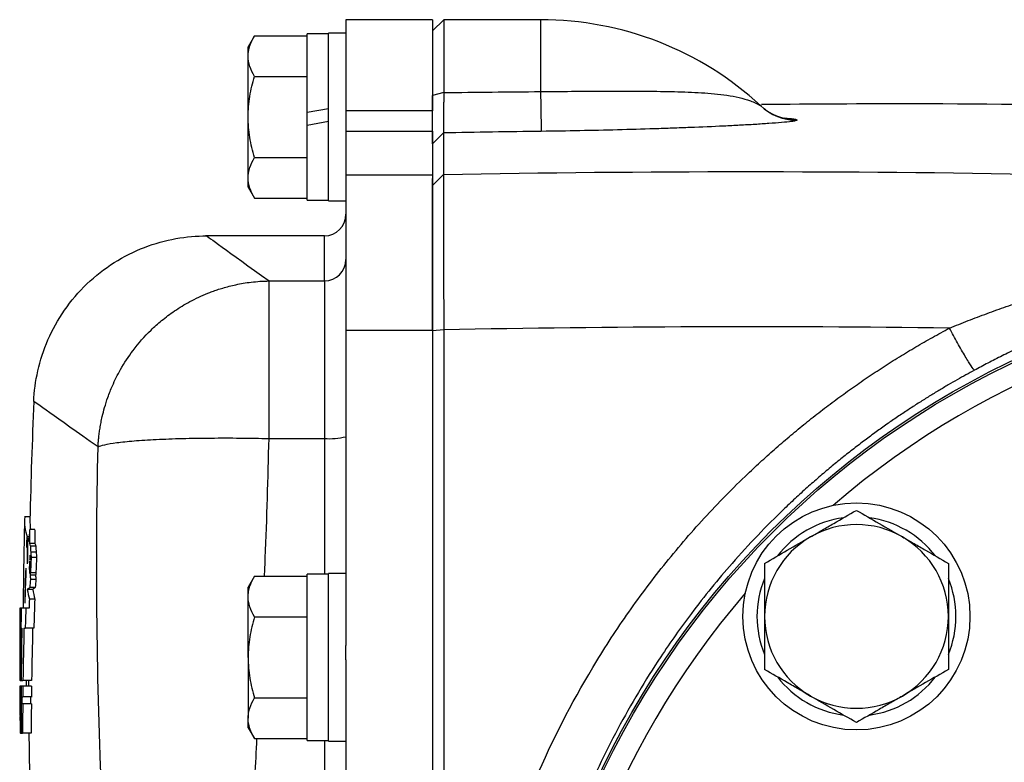
# Model space of a CAD drawing. Units: inches. Extents: x -34.6 to 65.3, y -21.7 to 35.
# Drawn here: x -34.5 to -30.9, y 7.5 to 10.2 of the extents above; entities that cross this region are included whole.
import ezdxf

# ---------------------------------------------------------------- set-up
doc = ezdxf.new("R2010")
doc.units = ezdxf.units.IN
doc.header["$MEASUREMENT"] = 0

msp = doc.modelspace()

# ---------------------------------------------------------------- linework, layer by layer
at = {"color": 7, "linetype": 'Continuous', "lineweight": 25}
for p, q in [((-33.0064, 10.2123), (-33.3214, 10.2123)), ((-33.3214, 10.2123), (-33.3214, 9.8798)), ((-32.9655, 10.2123), (-33.0064, 10.1722)), ((-33.0064, 10.2123), (-33.0064, 9.8798)), ((-32.6127, 10.2123), (-32.9655, 10.2123)), ((-32.9655, 10.2123), (-32.9655, 9.9467)), ((-33.6548, 10.1535), (-33.6777, 10.1139)), ((-33.6548, 10.1535), (-33.4631, 10.1535)), ((-33.3844, 10.1611), (-33.4631, 10.1611)), ((-33.4631, 9.8737), (-33.4631, 10.1611)), ((-33.3214, 10.1631), (-33.3844, 10.1631)), ((-33.3844, 9.858), (-33.3844, 10.1631)), ((-33.6777, 10.0796), (-33.6777, 10.1139)), ((-33.6777, 9.858), (-33.6777, 10.0796)), ((-33.6548, 10.0057), (-33.4631, 10.0057)), ((-32.9655, 9.9467), (-33.0064, 9.9367)), ((-31.8084, 9.8971), (-31.8117, 9.9)), ((-33.3844, 9.8876), (-33.4631, 9.8737)), ((-33.4631, 9.8283), (-33.4631, 9.8737)), ((-33.0064, 9.8798), (-33.3214, 9.8798)), ((-33.3214, 9.8798), (-33.3214, 9.8062)), ((-33.0064, 9.8062), (-33.0064, 9.8798)), ((-33.6777, 9.6363), (-33.6777, 9.858)), ((-33.4631, 9.8283), (-33.3844, 9.8422)), ((-33.4631, 9.5548), (-33.4631, 9.8283)), ((-33.3844, 9.5528), (-33.3844, 9.858)), ((-33.3214, 9.8062), (-33.0064, 9.8062)), ((-33.3214, 9.8062), (-33.3214, 9.6477)), ((-33.0064, 9.8062), (-33.0064, 9.6477)), ((-32.9663, 9.7998), (-33.0064, 9.7598)), ((-33.6548, 9.7102), (-33.4631, 9.7102)), ((-33.3214, 9.6477), (-33.0064, 9.6477)), ((-33.3214, 9.6477), (-33.3214, 9.082)), ((-32.9663, 9.6484), (-33.0064, 9.6086)), ((-33.0064, 9.6477), (-33.0064, 9.082)), ((-33.6777, 9.6021), (-33.6777, 9.6363)), ((-33.0064, 9.6086), (-33.0064, 9.6339)), ((-33.6777, 9.6021), (-33.6548, 9.5625)), ((-33.6548, 9.5625), (-33.4631, 9.5625)), ((-33.4631, 9.5548), (-33.3844, 9.5548)), ((-33.3844, 9.5528), (-33.3214, 9.5528)), ((-33.4001, 9.4249), (-33.8328, 9.4249)), ((-33.6016, 8.6868), (-33.6016, 9.2607)), ((-33.6016, 9.2607), (-33.4001, 9.2607)), ((-33.4001, 9.2607), (-33.4001, 8.6868)), ((-33.3214, 9.082), (-33.0064, 9.082)), ((-33.3214, 9.082), (-33.3214, 7.9332)), ((-32.9655, 9.0827), (-33.0064, 9.0789)), ((-33.0064, 9.082), (-33.0064, 3.1536)), ((-32.9655, 9.0827), (-32.9655, 3.1529)), ((-33.6016, 8.6868), (-33.4001, 8.6868)), ((-34.4719, 8.4013), (-34.4913, 8.4013)), ((-34.4537, 8.3548), (-34.4734, 8.3548)), ((-34.4751, 8.3282), (-34.4824, 8.3282)), ((-34.4754, 8.3228), (-34.4805, 8.3228)), ((-34.4806, 8.3148), (-34.4843, 8.3148)), ((-34.4806, 8.3109), (-34.4815, 8.3109)), ((-34.4538, 8.3045), (-34.4735, 8.3045)), ((-34.4504, 8.2951), (-34.4701, 8.2951)), ((-34.4496, 8.2723), (-34.4694, 8.2723)), ((-34.4478, 8.2531), (-34.4676, 8.2531)), ((-34.4714, 8.2192), (-34.4747, 8.2192)), ((-34.4724, 8.2298), (-34.4742, 8.2298)), ((-34.4722, 8.2128), (-34.4732, 8.2128)), ((-34.4731, 8.2039), (-34.4741, 8.2039)), ((-34.4515, 8.1893), (-34.4712, 8.1893)), ((-34.4504, 8.1973), (-34.4701, 8.1973)), ((-33.6548, 8.185), (-33.6777, 8.1454)), ((-33.6548, 8.185), (-33.4631, 8.185)), ((-33.3844, 8.1926), (-33.4631, 8.1926)), ((-33.4631, 7.5863), (-33.4631, 8.1926)), ((-33.3214, 8.1946), (-33.3844, 8.1946)), ((-33.3844, 7.5843), (-33.3844, 8.1946)), ((-34.4527, 8.1437), (-34.4724, 8.1437)), ((-34.4507, 8.1738), (-34.4704, 8.1738)), ((-33.6777, 8.1111), (-33.6777, 8.1454)), ((-34.4963, 8.1238), (-34.4963, 8.1233)), ((-34.4902, 8.1021), (-34.4909, 8.1021)), ((-34.462, 8.137), (-34.4817, 8.137)), ((-33.6777, 7.8895), (-33.6777, 8.1111)), ((-34.5057, 8.0693), (-34.5086, 8.0693)), ((-34.5038, 8.0693), (-34.5057, 8.0693)), ((-34.487, 8.0693), (-34.5038, 8.0693)), ((-34.4752, 8.0693), (-34.487, 8.0693)), ((-34.4544, 8.1014), (-34.4741, 8.1014)), ((-33.6548, 8.0372), (-33.4631, 8.0372)), ((-34.505, 7.9955), (-34.5015, 7.9955)), ((-34.4937, 7.9955), (-34.4893, 7.9955)), ((-34.4577, 7.9955), (-34.4893, 7.9955)), ((-33.3214, 7.8803), (-33.3214, 7.9332)), ((-34.509, 7.905), (-34.5086, 7.905)), ((-33.6777, 7.8895), (-33.6777, 7.6678)), ((-33.3214, 7.8803), (-33.3214, 4.3553)), ((-34.5092, 7.8485), (-34.5084, 7.8485)), ((-34.5092, 7.8053), (-34.5092, 7.8053)), ((-34.5082, 7.8053), (-34.5092, 7.8053)), ((-34.5085, 7.7853), (-34.5091, 7.7853)), ((-34.5091, 7.7853), (-34.5091, 7.7853)), ((-34.5083, 7.7853), (-34.5085, 7.7853)), ((-34.5047, 7.7853), (-34.5083, 7.7853)), ((-34.5082, 7.8053), (-34.5052, 7.8053)), ((-34.504, 7.8053), (-34.5052, 7.8053)), ((-34.5042, 7.7853), (-34.5047, 7.7853)), ((-34.4976, 7.7853), (-34.5042, 7.7853)), ((-34.504, 7.8053), (-34.4974, 7.8053)), ((-34.4661, 7.7853), (-34.4976, 7.7853)), ((-34.4659, 7.8053), (-34.4974, 7.8053)), ((-34.4777, 7.8053), (-34.4776, 7.7853)), ((-34.5063, 7.7452), (-34.507, 7.7452)), ((-34.5019, 7.7454), (-34.498, 7.7454)), ((-34.4665, 7.7454), (-34.498, 7.7454)), ((-34.5069, 7.7197), (-34.5063, 7.7197)), ((-34.4983, 7.7199), (-34.502, 7.7199)), ((-34.4668, 7.7199), (-34.4983, 7.7199)), ((-33.6548, 7.7417), (-33.4631, 7.7417)), ((-34.5068, 7.6787), (-34.505, 7.6787)), ((-34.5045, 7.6787), (-34.505, 7.6787)), ((-34.5045, 7.6787), (-34.5011, 7.6787)), ((-34.5012, 7.6589), (-34.5045, 7.6589)), ((-33.6777, 7.6336), (-33.6777, 7.6678)), ((-34.5075, 7.6139), (-34.5074, 7.6139)), ((-34.5073, 7.6139), (-34.5074, 7.6139)), ((-34.5073, 7.6139), (-34.5065, 7.6139)), ((-34.5044, 7.6139), (-34.5065, 7.6139)), ((-34.5044, 7.6139), (-34.4988, 7.6139)), ((-34.4673, 7.6139), (-34.4988, 7.6139)), ((-33.6777, 7.6336), (-33.6548, 7.594)), ((-33.6548, 7.594), (-33.4631, 7.594)), ((-33.4631, 7.5863), (-33.3844, 7.5863)), ((-33.3844, 7.5843), (-33.3214, 7.5843))]:
    msp.add_line(p, q, dxfattribs=at)
at = {"color": 8, "linetype": 'Continuous', "lineweight": 25}
for p, q in [((-32.6127, 10.2123), (-32.6127, 9.9504)), ((-33.4001, 9.2607), (-33.4001, 9.4249)), ((-33.4001, 8.6868), (-33.4001, 8.1926)), ((-33.4001, 7.5863), (-33.4001, 4.6493))]:
    msp.add_line(p, q, dxfattribs=at)
at = {"color": 7, "linetype": 'Continuous', "lineweight": 25, "flags": 128}
for points in [[(-31.7935, 9.8843), (-31.7982, 9.8878), (-31.8122, 9.8996)], [(-34.4747, 8.2192), (-34.4747, 8.218), (-34.4748, 8.2167), (-34.4748, 8.2155), (-34.4748, 8.2143), (-34.4748, 8.213), (-34.4748, 8.2118), (-34.4748, 8.2105), (-34.4748, 8.2093)], [(-34.4739, 8.2394), (-34.4739, 8.2382), (-34.474, 8.237), (-34.474, 8.2358), (-34.474, 8.2346), (-34.4741, 8.2334), (-34.4741, 8.2322), (-34.4741, 8.231), (-34.4742, 8.2298)], [(-34.4741, 8.2039), (-34.4741, 8.2028), (-34.4741, 8.2017), (-34.4741, 8.2006), (-34.4741, 8.1994), (-34.4741, 8.1983), (-34.4741, 8.1972), (-34.474, 8.1961), (-34.474, 8.1949)], [(-34.5086, 8.0693), (-34.5089, 8.0363), (-34.5091, 8.0033), (-34.5091, 8.0012)], [(-34.5081, 7.6601), (-34.5082, 7.6667), (-34.5082, 7.6743)]]:
    msp.add_lwpolyline(points, dxfattribs=at)
at = {"color": 7, "linetype": 'Continuous', "lineweight": 25}
for centre, radius in [((-29.5418, 6.1178), 3.157), ((-29.5418, 6.1178), 3.1496), ((-31.4627, 8.0387), 0.4134), ((-29.5418, 6.1178), 1.6929), ((-29.5418, 6.1178), 1.6142), ((-29.5418, 6.1178), 1.5354)]:
    msp.add_circle(centre, radius, dxfattribs=at)
for centre, radius, start, end in [((-32.6127, 9.0312), 1.1811, 47.2995, 90), ((-21.2347, 10.0751), 11.3787, 180.62804, 181.35762), ((-31.6774, 10.0426), 0.1968, 226.787, 269.4367), ((-33.4001, 9.5036), 0.0787, 270, 0), ((-33.3999, 9.3392), 0.0785, 269.8484, 359.8476), ((-12.8243, 7.8948), 21.6535, 177.54596, 178.68832), ((-33.3806, 8.9271), 0.241, 265.3485, 284.2157), ((-12.8243, 7.8948), 21.6732, 178.68951, 179.13934), ((-34.3083, 8.3865), 0.1835, 175.3922, 198.5278), ((-34.2926, 8.3865), 0.1797, 178.7285, 190.1534), ((-31.4627, 8.0387), 0.3622, 97.505, 142.495), ((-31.4627, 8.0387), 0.3622, 37.505, 82.495), ((-23.6374, 7.6671), 10.8578, 176.36872, 176.59824), ((-16.2004, 8.2978), 18.2731, 179.82137, 179.97903), ((-16.1973, 8.2978), 18.2565, 179.82121, 179.97901), ((-31.4627, 8.0387), 0.3346, 60, 120), ((-33.253, 8.1435), 1.2432, 171.4555, 172.0789), ((-16.3358, 8.2386), 18.1449, 179.73401, 179.99618), ((-34.2735, 8.3969), 0.2199, 199.7049, 202.897), ((-31.4627, 8.0387), 0.3346, 120, 180), ((-31.4627, 8.0387), 0.3346, 0, 60), ((-12.8783, 7.9272), 21.6095, 178.97229, 179.03724), ((-33.4132, 8.1321), 1.0831, 170.4994, 171.5994), ((-16.3091, 8.2272), 18.1726, 179.73612, 179.99199), ((-34.1279, 8.4227), 0.3653, 198.8806, 200.4464), ((-24.7715, 8.62), 9.7041, 181.91854, 182.05361), ((-34.1084, 8.4228), 0.3651, 198.8966, 200.4635), ((-24.7606, 8.62), 9.6953, 181.92029, 182.05548), ((-34.3586, 8.2503), 0.1138, 174.3004, 182.0278), ((-18.9004, 7.5086), 15.585, 177.26214, 177.46752), ((-30.892, 8.5974), 3.5921, 185.1937, 185.5014), ((-18.8948, 7.5086), 15.5708, 177.25964, 177.46522), ((-30.8755, 8.5974), 3.5889, 185.1985, 185.5064), ((-13.4997, 7.9049), 20.9977, 179.13934, 179.40284), ((-20.1387, 7.7301), 14.357, 178.0677, 178.51529), ((-27.2078, 8.3791), 7.2816, 181.29693, 181.41119), ((-30.9753, 7.895), 3.5223, 174.3822, 174.5466), ((-34.2233, 8.0942), 0.2766, 154.6131, 155.4168), ((-34.2267, 8.1048), 0.2732, 154.4374, 155.2395), ((-32.9981, 8.4489), 1.4923, 188.4428, 188.7177), ((-30.0317, 7.7511), 4.4654, 174.0653, 174.1792), ((-30.1649, 7.7482), 4.3322, 173.7252, 174.0812), ((-32.9854, 8.4595), 1.5047, 188.4081, 189.0917), ((-20.1387, 7.7156), 14.3566, 178.06748, 178.51526), ((-31.4556, 7.7894), 3.042, 172.294, 172.4449), ((-26.4503, 8.5769), 8.0302, 182.76672, 182.87785), ((-31.4386, 7.7893), 3.0394, 172.2871, 172.4381), ((-26.4379, 8.5769), 8.0229, 182.76924, 182.88047), ((-31.4627, 8.0387), 0.3622, 157.505, 202.495), ((-31.4627, 8.0387), 0.3622, 337.505, 22.495), ((-34.4188, 8.0602), 0.0993, 122.6748, 129.2606), ((-25.1095, 7.533), 9.3828, 176.08413, 176.26781), ((-34.3991, 8.0601), 0.0994, 122.6509, 129.2349), ((-25.0983, 7.533), 9.3743, 176.08057, 176.26442), ((-12.8243, 7.8948), 21.6732, 179.39578, 179.53856), ((-27.1646, 8.2667), 7.3281, 181.28684, 181.40073), ((-33.7233, 8.2781), 0.7714, 190.5367, 193.246), ((-33.7042, 8.2781), 0.7708, 190.5461, 193.2577), ((-13.7824, 7.9761), 20.7235, 179.74224, 180.47219), ((-17.3466, 7.7442), 17.1602, 178.91424, 179.16088), ((-17.7618, 7.5283), 16.7339, 178.14703, 178.40004), ((-17.758, 7.5282), 16.726, 178.0363, 178.14602), ((-17.7543, 7.5282), 16.71, 178.03451, 178.3977), ((-31.4627, 8.0387), 0.3346, 180, 240), ((-31.4627, 8.0387), 0.3346, 300, 0), ((-12.8243, 7.8948), 21.685, 179.71889, 180.2364), ((-17.5695, 7.6795), 16.935, 178.93102, 179.57444), ((-17.6359, 7.5775), 16.863, 178.57969, 179.22592), ((-17.6289, 7.5775), 16.8385, 178.57762, 179.22479), ((-22.7509, 7.8413), 11.7583, 179.36982, 179.6898), ((-13.2885, 7.922), 21.2201, 179.86878, 180.04608), ((-23.085, 7.8361), 11.4242, 179.93818, 180.15452), ((-13.3485, 7.9238), 21.1601, 180.20387, 180.32067), ((-31.4627, 8.0387), 0.3622, 217.505, 262.495), ((-31.4627, 8.0387), 0.3622, 277.505, 322.495), ((-23.2463, 7.8254), 11.2629, 180.20373, 180.38159), ((-17.4992, 7.8051), 17.0093, 180.06654, 180.64413), ((-17.5627, 7.793), 16.9456, 180.02593, 180.60568), ((-17.6443, 7.69), 16.8607, 179.67607, 180.03843), ((-17.628, 7.6788), 16.8765, 179.63834, 180.00044), ((-17.541, 7.5799), 16.9578, 179.30602, 179.44113), ((-17.7211, 8.164), 16.769, 181.22575, 181.29406), ((-17.5342, 7.5799), 16.9332, 179.30501, 179.44031), ((-12.8243, 7.8948), 21.685, 180.38159, 180.62018), ((-17.3213, 7.7477), 17.1857, 180.00842, 180.09352), ((-17.467, 7.7272), 17.0393, 179.93958, 180.02541), ((-17.292, 7.642), 17.2102, 179.6558, 179.74039), ((-17.2855, 7.642), 17.1852, 179.6553, 179.74001), ((-31.4627, 8.0387), 0.3346, 240, 300), ((-17.5812, 7.5787), 16.9177, 179.52161, 179.88085), ((-17.5743, 7.5787), 16.8931, 179.52091, 179.88068), ((-17.564, 7.8408), 16.9451, 180.56312, 180.65233), ((-17.5328, 7.7442), 16.9741, 180.22107, 180.4399), ((-17.9534, 7.6066), 16.5479, 179.75029, 179.81877), ((-12.8243, 7.8948), 21.685, 180.65233, 180.74227), ((-17.7351, 7.676), 16.7694, 180.05839, 180.21225), ((-12.8243, 7.8948), 21.6535, 180.74335, 181.17233)]:
    msp.add_arc(centre, radius, start, end, dxfattribs=at)
at = {"color": 8, "linetype": 'Continuous', "lineweight": 25}
for centre, radius, start, end in [((-31.68, 10.0424), 0.1946, 234.3235, 270.1938), ((-29.5418, 6.1178), 3.0709, 49.2249, 130.7751), ((-29.5418, 6.1178), 3.0709, 139.2249, 220.7751)]:
    msp.add_arc(centre, radius, start, end, dxfattribs=at)
at = {"color": 7, "linetype": 'Continuous', "lineweight": 25}
for points, knots in [([(-33.6777, 10.0796), (-33.6777, 10.0859), (-33.6771, 10.0922), (-33.675, 10.1046), (-33.6735, 10.1108), (-33.6675, 10.1293), (-33.6618, 10.1414), (-33.6548, 10.1535)], [0, 0, 0, 0, 0.25, 0.25, 0.5, 0.5, 1, 1, 1, 1]), ([(-33.6548, 10.0057), (-33.6618, 10.0178), (-33.6675, 10.03), (-33.6755, 10.0546), (-33.6777, 10.067), (-33.6777, 10.0796)], [0, 0, 0, 0, 0.5, 0.5, 1, 1, 1, 1]), ([(-33.6777, 9.858), (-33.6777, 9.883), (-33.6755, 9.9083), (-33.6675, 9.9576), (-33.6617, 9.9818), (-33.6548, 10.0057)], [0, 0, 0, 0, 0.5, 0.5, 1, 1, 1, 1]), ([(-33.0064, 9.7598), (-33.0064, 9.76), (-33.0064, 9.7606), (-33.0064, 9.7619), (-33.0064, 9.7635), (-33.0064, 9.7661), (-33.0064, 9.7702), (-33.0064, 9.7765), (-33.0064, 9.7841), (-33.0064, 9.7959), (-33.0064, 9.8137), (-33.0064, 9.8394), (-33.0064, 9.864), (-33.0064, 9.8852), (-33.0064, 9.9018), (-33.0064, 9.919), (-33.0064, 9.9308), (-33.0064, 9.9367)], [0, 0, 0, 0, 0.031273, 0.062497, 0.09372, 0.124988, 0.18729, 0.249682, 0.31225, 0.37491, 0.499339, 0.624619, 0.748974, 0.811697, 0.874492, 0.937226, 1, 1, 1, 1]), ([(-32.9655, 9.9467), (-32.9655, 9.9439), (-32.9656, 9.9383), (-32.9656, 9.9303), (-32.9656, 9.923), (-32.9656, 9.9162), (-32.9657, 9.9101), (-32.9657, 9.9045), (-32.9657, 9.8994), (-32.9657, 9.8949), (-32.9658, 9.883), (-32.9659, 9.8655), (-32.966, 9.844), (-32.9661, 9.8267), (-32.9661, 9.8152), (-32.9662, 9.8083), (-32.9662, 9.8043), (-32.9663, 9.8013), (-32.9663, 9.8003), (-32.9663, 9.7998)], [0, 0, 0, 0, 0.036609, 0.071041, 0.103296, 0.133373, 0.161274, 0.186997, 0.210542, 0.23191, 0.2511, 0.382508, 0.500754, 0.628919, 0.750332, 0.814047, 0.876897, 0.938881, 1, 1, 1, 1]), ([(-32.6127, 9.9504), (-32.5375, 9.9511), (-32.4635, 9.9517), (-32.3543, 9.9522), (-32.3182, 9.9523), (-32.2645, 9.9521), (-32.2466, 9.952), (-32.2113, 9.9517), (-32.1939, 9.9515), (-32.1421, 9.9507), (-32.1085, 9.9499), (-32.0429, 9.9472), (-32.011, 9.9454), (-31.9489, 9.9394), (-31.9189, 9.9354), (-31.876, 9.9255), (-31.8621, 9.9215), (-31.842, 9.914), (-31.8354, 9.9112), (-31.8258, 9.9065), (-31.8227, 9.9049), (-31.8183, 9.9025), (-31.8168, 9.9017), (-31.8142, 9.9002), (-31.8129, 9.8995), (-31.8122, 9.8991)], [0, 0, 0, 0, 0.25, 0.25, 0.375, 0.375, 0.4375, 0.4375, 0.5, 0.5, 0.625, 0.625, 0.75, 0.75, 0.875, 0.875, 0.9375, 0.9375, 0.96875, 0.96875, 0.984375, 0.984375, 0.992187, 0.992187, 1, 1, 1, 1]), ([(-31.8122, 9.8991), (-31.8117, 9.8989), (-31.8115, 9.8988), (-31.8115, 9.899), (-31.8117, 9.8992), (-31.8122, 9.8996)], [0, 0, 0, 0, 0.5, 0.5, 1, 1, 1, 1]), ([(-27.84, 9.7719), (-28.4086, 9.8053), (-29.5461, 9.8719), (-30.8698, 9.91), (-31.624, 9.9045), (-31.8083, 9.9031)], [0, 0, 0, 0, 0.43028, 0.860779, 1, 1, 1, 1]), ([(-33.6548, 9.7102), (-33.6618, 9.7343), (-33.6676, 9.7589), (-33.6755, 9.8082), (-33.6777, 9.833), (-33.6777, 9.858)], [0, 0, 0, 0, 0.5, 0.5, 1, 1, 1, 1]), ([(-31.6793, 9.8457), (-31.6805, 9.845), (-31.6828, 9.8443), (-31.6895, 9.8428), (-31.6939, 9.8421), (-31.709, 9.8401), (-31.7215, 9.8388), (-31.7494, 9.8363), (-31.7648, 9.8352), (-31.7976, 9.8329), (-31.8148, 9.8318), (-31.8505, 9.8296), (-31.8691, 9.8286), (-31.907, 9.8266), (-31.9263, 9.8256), (-31.9854, 9.8228), (-32.0262, 9.821), (-32.0893, 9.8185), (-32.1107, 9.8177), (-32.1541, 9.8162), (-32.1761, 9.8154), (-32.2428, 9.8133), (-32.2877, 9.812), (-32.4237, 9.8085), (-32.5161, 9.8068), (-32.6102, 9.8055)], [0, 0, 0, 0, 0.03125, 0.03125, 0.0625, 0.0625, 0.125, 0.125, 0.1875, 0.1875, 0.25, 0.25, 0.3125, 0.3125, 0.375, 0.375, 0.5, 0.5, 0.5625, 0.5625, 0.625, 0.625, 0.75, 0.75, 1, 1, 1, 1]), ([(-32.9663, 9.7998), (-32.9663, 9.7802), (-32.9663, 9.7576), (-32.9663, 9.7068), (-32.9663, 9.6787), (-32.9663, 9.6484)], [0, 0, 0, 0, 0.5, 0.5, 1, 1, 1, 1]), ([(-33.6777, 9.6363), (-33.6777, 9.6426), (-33.6771, 9.6489), (-33.675, 9.6614), (-33.6735, 9.6676), (-33.6675, 9.686), (-33.6618, 9.6982), (-33.6548, 9.7102)], [0, 0, 0, 0, 0.25, 0.25, 0.5, 0.5, 1, 1, 1, 1]), ([(-32.9663, 9.6484), (-32.9663, 9.6477), (-32.9663, 9.6463), (-32.9663, 9.6437), (-32.9663, 9.6406), (-32.9662, 9.6372), (-32.9662, 9.6333), (-32.9662, 9.629), (-32.9662, 9.6242), (-32.9662, 9.6191), (-32.9662, 9.6135), (-32.9662, 9.6075), (-32.9662, 9.6011), (-32.9662, 9.5943), (-32.9662, 9.5744), (-32.9661, 9.5345), (-32.966, 9.4656), (-32.9659, 9.3826), (-32.9658, 9.3061), (-32.9657, 9.239), (-32.9657, 9.1984), (-32.9656, 9.1655), (-32.9656, 9.1412), (-32.9656, 9.1133), (-32.9655, 9.0933), (-32.9655, 9.0827)], [0, 0, 0, 0, 0.018858, 0.037779, 0.056766, 0.075816, 0.094931, 0.11411, 0.133353, 0.152661, 0.172033, 0.191469, 0.21097, 0.230535, 0.250165, 0.372152, 0.500037, 0.619014, 0.749907, 0.809313, 0.874935, 0.89995, 0.929133, 0.962483, 1, 1, 1, 1]), ([(-33.6548, 9.5625), (-33.6618, 9.5746), (-33.6675, 9.5867), (-33.6755, 9.6113), (-33.6777, 9.6238), (-33.6777, 9.6363)], [0, 0, 0, 0, 0.5, 0.5, 1, 1, 1, 1]), ([(-33.0064, 9.0789), (-33.0064, 9.0831), (-33.0064, 9.0914), (-33.0064, 9.1038), (-33.0064, 9.1161), (-33.0064, 9.1325), (-33.0064, 9.1528), (-33.0064, 9.1849), (-33.0064, 9.2245), (-33.0064, 9.2706), (-33.0064, 9.315), (-33.0064, 9.3572), (-33.0064, 9.3971), (-33.0064, 9.4343), (-33.0064, 9.4687), (-33.0064, 9.4998), (-33.0064, 9.5275), (-33.0064, 9.5517), (-33.0064, 9.5721), (-33.0064, 9.5858), (-33.0064, 9.5947), (-33.0064, 9.6004), (-33.0064, 9.6052), (-33.0064, 9.6075), (-33.0064, 9.6086)], [0, 0, 0, 0, 0.015685, 0.031364, 0.047045, 0.062736, 0.093864, 0.125019, 0.187286, 0.249997, 0.312724, 0.375001, 0.437274, 0.499988, 0.562713, 0.62499, 0.687264, 0.74998, 0.812703, 0.874978, 0.906109, 0.937266, 0.968623, 1, 1, 1, 1]), ([(-34.458, 8.8219), (-34.4565, 8.8582), (-34.4517, 8.8957), (-34.4347, 8.9711), (-34.4225, 9.0091), (-34.3901, 9.0835), (-34.37, 9.1198), (-34.3224, 9.1884), (-34.2949, 9.2207), (-34.234, 9.279), (-34.2006, 9.3051), (-34.13, 9.3497), (-34.0928, 9.3683), (-34.0172, 9.3974), (-33.9787, 9.408), (-33.9026, 9.4217), (-33.865, 9.4249), (-33.8287, 9.4249)], [0, 0, 0, 0, 0.125, 0.125, 0.25, 0.25, 0.375, 0.375, 0.5, 0.5, 0.625, 0.625, 0.75, 0.75, 0.875, 0.875, 1, 1, 1, 1]), ([(-34.2241, 8.6563), (-34.2238, 8.6615), (-34.2232, 8.6721), (-34.2217, 8.6887), (-34.2196, 8.7063), (-34.2169, 8.7252), (-34.2133, 8.7456), (-34.2081, 8.7705), (-34.2001, 8.8012), (-34.1881, 8.8387), (-34.1696, 8.8855), (-34.1406, 8.9435), (-34.0951, 9.0129), (-34.0434, 9.0717), (-33.9913, 9.1183), (-33.9444, 9.1535), (-33.8884, 9.1875), (-33.8416, 9.2094), (-33.8077, 9.2224), (-33.7894, 9.2289), (-33.769, 9.2353), (-33.7464, 9.2415), (-33.7216, 9.2473), (-33.6947, 9.2525), (-33.6655, 9.2567), (-33.6343, 9.2597), (-33.6127, 9.2604), (-33.6016, 9.2607)], [0, 0, 0, 0, 0.0164023, 0.0336704, 0.0521854, 0.0721851, 0.0937965, 0.1170686, 0.1521024, 0.1932983, 0.2406948, 0.309763, 0.396187, 0.4999514, 0.554011, 0.6152554, 0.683687, 0.7592997, 0.7775597, 0.7979397, 0.8204407, 0.8450633, 0.8718078, 0.9006742, 0.9316624, 0.9647714, 1, 1, 1, 1]), ([(-31.1244, 9.0889), (-31.1131, 9.0935), (-31.0904, 9.1027), (-31.0561, 9.1161), (-31.0217, 9.1293), (-30.987, 9.1423), (-30.9521, 9.155), (-30.917, 9.1674), (-30.8817, 9.1795), (-30.8462, 9.1914), (-30.8105, 9.203), (-30.7866, 9.2105), (-30.7746, 9.2143)], [0, 0, 0, 0, 0.098508, 0.197336, 0.296487, 0.395968, 0.495781, 0.595932, 0.696425, 0.797265, 0.898455, 1, 1, 1, 1]), ([(-31.1244, 3.1467), (-31.1356, 3.1527), (-31.1579, 3.1648), (-31.191, 3.1832), (-31.224, 3.202), (-31.2566, 3.2212), (-31.2891, 3.2407), (-31.3212, 3.2605), (-31.3532, 3.2807), (-31.3848, 3.3012), (-31.4163, 3.3221), (-31.4474, 3.3433), (-31.4784, 3.3649), (-31.5091, 3.3868), (-31.5395, 3.4091), (-31.5697, 3.4317), (-31.5996, 3.4547), (-31.6293, 3.478), (-31.6587, 3.5017), (-31.6879, 3.5257), (-31.7169, 3.55), (-31.7456, 3.5747), (-31.774, 3.5998), (-31.8022, 3.6252), (-31.8302, 3.6509), (-31.9038, 3.7202), (-32.0187, 3.8372), (-32.1663, 4.0094), (-32.3019, 4.1912), (-32.4662, 4.4456), (-32.6396, 4.7839), (-32.7904, 5.2146), (-32.8827, 5.6618), (-32.903, 5.9661), (-32.903, 6.2699), (-32.8827, 6.5742), (-32.7903, 7.0213), (-32.6396, 7.4518), (-32.4663, 7.7899), (-32.302, 8.0443), (-32.1665, 8.2261), (-32.0189, 8.3982), (-31.8965, 8.5228), (-31.8069, 8.6064), (-31.7547, 8.6531), (-31.7017, 8.6987), (-31.6478, 8.7431), (-31.593, 8.7863), (-31.5374, 8.8283), (-31.481, 8.8691), (-31.4237, 8.9087), (-31.3655, 8.9472), (-31.3066, 8.9844), (-31.2467, 9.0205), (-31.1861, 9.0555), (-31.145, 9.0777), (-31.1244, 9.0889)], [0, 0, 0, 0, 0.005228, 0.0104492, 0.0156641, 0.0208734, 0.0260778, 0.031278, 0.0364745, 0.0416681, 0.0468594, 0.0520492, 0.0572379, 0.0624263, 0.0676152, 0.072805, 0.0779966, 0.0831905, 0.0883874, 0.093588, 0.098793, 0.1040029, 0.1092185, 0.1144404, 0.1196692, 0.1249057, 0.1561779, 0.1873131, 0.218453, 0.2497394, 0.3122645, 0.3747789, 0.4373939, 0.5000001, 0.5000483, 0.5626507, 0.625267, 0.6877461, 0.7502423, 0.7815183, 0.8126496, 0.8437779, 0.8750447, 0.8847094, 0.8943502, 0.9039711, 0.9135762, 0.9231697, 0.9327557, 0.9423385, 0.9519221, 0.9615109, 0.9711089, 0.9807203, 0.9903493, 1, 1, 1, 1]), ([(-31.0333, 8.9354), (-31.0356, 8.9376), (-31.0394, 8.9428), (-31.0506, 8.9598), (-31.0579, 8.9716), (-31.0749, 9.0003), (-31.0846, 9.0171), (-31.1045, 9.0525), (-31.1147, 9.0711), (-31.1244, 9.0889)], [0, 0, 0, 0, 0.25, 0.25, 0.5, 0.5, 0.75, 0.75, 1, 1, 1, 1]), ([(-30.703, 9.0923), (-30.7132, 9.0881), (-30.7335, 9.0796), (-30.7636, 9.0667), (-30.7931, 9.0537), (-30.822, 9.0406), (-30.8504, 9.0275), (-30.8782, 9.0143), (-30.9054, 9.0012), (-30.9321, 8.988), (-30.9582, 8.9748), (-30.9837, 8.9617), (-31.0087, 8.9486), (-31.0252, 8.9398), (-31.0333, 8.9354)], [0, 0, 0, 0, 0.091208, 0.180968, 0.269283, 0.35616, 0.441603, 0.525616, 0.608206, 0.689378, 0.769138, 0.84749, 0.924442, 1, 1, 1, 1]), ([(-31.0333, 8.9354), (-31.0436, 8.9299), (-31.0645, 8.9185), (-31.0962, 8.9007), (-31.1291, 8.8818), (-31.163, 8.8617), (-31.1979, 8.8404), (-31.2338, 8.8179), (-31.2707, 8.794), (-31.3084, 8.7688), (-31.3471, 8.7422), (-31.3865, 8.7141), (-31.4268, 8.6846), (-31.4677, 8.6535), (-31.5093, 8.6208), (-31.5515, 8.5865), (-31.5942, 8.5505), (-31.6374, 8.5127), (-31.6811, 8.4732), (-31.7771, 8.3827), (-31.909, 8.2447), (-32.0574, 8.062), (-32.1692, 7.9036), (-32.2847, 7.7198), (-32.4015, 7.5005), (-32.5126, 7.2354), (-32.6138, 6.9198), (-32.6893, 6.5486), (-32.7085, 6.2602), (-32.7085, 5.9757), (-32.6894, 5.6873), (-32.6045, 5.2697), (-32.463, 4.8595), (-32.3104, 4.5567), (-32.1691, 4.3318), (-32.0572, 4.1734), (-31.9088, 3.9907), (-31.766, 3.8412), (-31.647, 3.7309), (-31.5694, 3.6636), (-31.4935, 3.6018), (-31.4196, 3.5453), (-31.3481, 3.4938), (-31.2792, 3.4469), (-31.2132, 3.4045), (-31.1503, 3.3662), (-31.0909, 3.3316), (-31.052, 3.3104), (-31.0334, 3.3002)], [0, 0, 0, 0, 0.005073, 0.010364, 0.015875, 0.021603, 0.02755, 0.033716, 0.0401, 0.046702, 0.053522, 0.06056, 0.067817, 0.075291, 0.082983, 0.090892, 0.09902, 0.107364, 0.115926, 0.124706, 0.164917, 0.199105, 0.227278, 0.249446, 0.293749, 0.335455, 0.374573, 0.438049, 0.49998, 0.500028, 0.561965, 0.625453, 0.685108, 0.750602, 0.772761, 0.800935, 0.835131, 0.875361, 0.890995, 0.905927, 0.920155, 0.933679, 0.946497, 0.958611, 0.970018, 0.980719, 0.990713, 1, 1, 1, 1]), ([(-34.2241, 8.6563), (-34.2189, 8.659), (-34.2108, 8.6617), (-34.1882, 8.6669), (-34.1736, 8.6694), (-34.1379, 8.6741), (-34.1168, 8.6763), (-34.0685, 8.6803), (-34.0414, 8.682), (-33.9824, 8.6849), (-33.9505, 8.6861), (-33.8838, 8.6878), (-33.8489, 8.6883), (-33.7781, 8.6888), (-33.7422, 8.6888), (-33.671, 8.6882), (-33.6357, 8.6876), (-33.6016, 8.6868)], [0, 0, 0, 0, 0.125, 0.125, 0.25, 0.25, 0.375, 0.375, 0.5, 0.5, 0.625, 0.625, 0.75, 0.75, 0.875, 0.875, 1, 1, 1, 1]), ([(-33.7269, 3.5256), (-33.8099, 3.9518), (-33.885, 4.38), (-34.0156, 5.2364), (-34.0711, 5.6645), (-34.1588, 6.5193), (-34.191, 6.946), (-34.2286, 7.7996), (-34.234, 8.2266), (-34.2241, 8.6563)], [0, 0, 0, 0, 0.25, 0.25, 0.5, 0.5, 0.75, 0.75, 1, 1, 1, 1]), ([(-31.63, 8.3285), (-31.6158, 8.3367), (-31.6016, 8.3449), (-31.5734, 8.3612), (-31.5594, 8.3693), (-31.5176, 8.3934), (-31.49, 8.4093), (-31.4627, 8.4251)], [0, 0, 0, 0, 0.25, 0.25, 0.5, 0.5, 1, 1, 1, 1]), ([(-31.4627, 8.4251), (-31.4354, 8.4093), (-31.4078, 8.3934), (-31.3521, 8.3612), (-31.3239, 8.345), (-31.2954, 8.3285)], [0, 0, 0, 0, 0.5, 0.5, 1, 1, 1, 1]), ([(-31.7974, 8.2319), (-31.77, 8.2477), (-31.7424, 8.2636), (-31.6867, 8.2958), (-31.6586, 8.312), (-31.63, 8.3285)], [0, 0, 0, 0, 0.5, 0.5, 1, 1, 1, 1]), ([(-31.2954, 8.3285), (-31.2812, 8.3203), (-31.2669, 8.3121), (-31.2387, 8.2958), (-31.2247, 8.2877), (-31.1829, 8.2636), (-31.1554, 8.2477), (-31.1281, 8.2319)], [0, 0, 0, 0, 0.25, 0.25, 0.5, 0.5, 1, 1, 1, 1]), ([(-34.4724, 8.2462), (-34.4724, 8.2456), (-34.4723, 8.2443), (-34.4722, 8.2435), (-34.472, 8.2437), (-34.4719, 8.2449), (-34.4717, 8.247), (-34.4716, 8.2497), (-34.4716, 8.2527), (-34.4715, 8.2558), (-34.4716, 8.2584), (-34.4716, 8.2604), (-34.4717, 8.2615), (-34.4718, 8.2615), (-34.4718, 8.2615)], [0, 0, 0, 0, 0.085985, 0.171968, 0.258023, 0.344157, 0.430316, 0.516433, 0.602463, 0.688394, 0.774263, 0.86013, 0.946057, 1, 1, 1, 1]), ([(-31.7974, 8.2319), (-31.7974, 8.2005), (-31.7974, 8.1683), (-31.7974, 8.1038), (-31.7974, 8.0713), (-31.7974, 8.0387)], [0, 0, 0, 0, 0.5, 0.5, 1, 1, 1, 1]), ([(-31.1281, 8.2319), (-31.1281, 8.2005), (-31.1281, 8.1683), (-31.1281, 8.1038), (-31.1281, 8.0713), (-31.1281, 8.0387)], [0, 0, 0, 0, 0.5, 0.5, 1, 1, 1, 1]), ([(-33.6777, 8.1111), (-33.6777, 8.1174), (-33.6771, 8.1237), (-33.675, 8.1361), (-33.6735, 8.1423), (-33.6675, 8.1607), (-33.6618, 8.1729), (-33.6548, 8.185)], [0, 0, 0, 0, 0.25, 0.25, 0.5, 0.5, 1, 1, 1, 1]), ([(-33.6548, 8.0372), (-33.6618, 8.0493), (-33.6675, 8.0615), (-33.6755, 8.0861), (-33.6777, 8.0985), (-33.6777, 8.1111)], [0, 0, 0, 0, 0.5, 0.5, 1, 1, 1, 1]), ([(-33.6548, 8.0372), (-33.6618, 8.0132), (-33.6676, 7.9886), (-33.6755, 7.9393), (-33.6777, 7.9145), (-33.6777, 7.8895)], [0, 0, 0, 0, 0.5, 0.5, 1, 1, 1, 1]), ([(-31.7974, 8.0387), (-31.7974, 8.006), (-31.7974, 7.9729), (-31.7974, 7.9084), (-31.7974, 7.8767), (-31.7974, 7.8455)], [0, 0, 0, 0, 0.5, 0.5, 1, 1, 1, 1]), ([(-31.1281, 8.0387), (-31.1281, 8.006), (-31.1281, 7.9729), (-31.1281, 7.9084), (-31.1281, 7.8767), (-31.1281, 7.8455)], [0, 0, 0, 0, 0.5, 0.5, 1, 1, 1, 1]), ([(-33.6777, 7.8895), (-33.6777, 7.8644), (-33.6755, 7.8391), (-33.6675, 7.7898), (-33.6617, 7.7656), (-33.6548, 7.7417)], [0, 0, 0, 0, 0.5, 0.5, 1, 1, 1, 1]), ([(-31.63, 7.7489), (-31.6442, 7.7571), (-31.6585, 7.7653), (-31.6867, 7.7816), (-31.7007, 7.7897), (-31.7425, 7.8138), (-31.7701, 7.8297), (-31.7974, 7.8455)], [0, 0, 0, 0, 0.25, 0.25, 0.5, 0.5, 1, 1, 1, 1]), ([(-31.1281, 7.8455), (-31.1555, 7.8297), (-31.183, 7.8138), (-31.2387, 7.7816), (-31.2669, 7.7653), (-31.2954, 7.7489)], [0, 0, 0, 0, 0.5, 0.5, 1, 1, 1, 1]), ([(-31.4627, 7.6523), (-31.4901, 7.6681), (-31.5177, 7.684), (-31.5734, 7.7162), (-31.6015, 7.7324), (-31.63, 7.7489)], [0, 0, 0, 0, 0.5, 0.5, 1, 1, 1, 1]), ([(-31.2954, 7.7489), (-31.3096, 7.7407), (-31.3239, 7.7324), (-31.3521, 7.7162), (-31.3661, 7.7081), (-31.4079, 7.6839), (-31.4354, 7.668), (-31.4627, 7.6523)], [0, 0, 0, 0, 0.25, 0.25, 0.5, 0.5, 1, 1, 1, 1]), ([(-33.6777, 7.6678), (-33.6777, 7.6741), (-33.6771, 7.6804), (-33.675, 7.6929), (-33.6735, 7.6991), (-33.6675, 7.7175), (-33.6618, 7.7297), (-33.6548, 7.7417)], [0, 0, 0, 0, 0.25, 0.25, 0.5, 0.5, 1, 1, 1, 1]), ([(-33.6548, 7.594), (-33.6618, 7.6061), (-33.6675, 7.6182), (-33.6755, 7.6428), (-33.6777, 7.6553), (-33.6777, 7.6678)], [0, 0, 0, 0, 0.5, 0.5, 1, 1, 1, 1])]:
    msp.add_open_spline(points, degree=3, knots=knots, dxfattribs=at)
for points in [[(-32.9655, 9.9467), (-32.8479, 9.9482), (-32.7303, 9.9494), (-32.6127, 9.9504)], [(-31.6793, 9.8478), (-31.6783, 9.8471), (-31.6783, 9.8464), (-31.6793, 9.8457)], [(-32.6102, 9.8055), (-32.7289, 9.804), (-32.8476, 9.8021), (-32.9663, 9.7998)], [(-32.9663, 9.6484), (-32.2328, 9.6624), (-31.4991, 9.6626), (-30.7655, 9.6489)], [(-33.8287, 9.4249), (-33.8287, 9.4249), (-33.7531, 9.3696), (-33.6016, 9.2607)], [(-31.1244, 9.0889), (-31.7381, 9.0968), (-32.3519, 9.0948), (-32.9655, 9.0827)], [(-34.2241, 8.6563), (-34.3801, 8.7662), (-34.4581, 8.822), (-34.458, 8.8219)]]:
    msp.add_open_spline(points, degree=3, dxfattribs=at)
at = {"color": 8, "linetype": 'Continuous', "lineweight": 25}
for points, knots in [([(-31.7233, 9.8545), (-31.7116, 9.8534), (-31.6899, 9.8513), (-31.6826, 9.8489), (-31.6793, 9.8478)], [0, 0, 0, 0, 0.542686, 1, 1, 1, 1]), ([(-33.618, 8.185), (-33.617, 8.2073), (-33.6095, 8.3747), (-33.6053, 8.5419), (-33.6016, 8.6868)], [0, 0, 0, 0, 0.133469, 1, 1, 1, 1]), ([(-33.6749, 4.6069), (-33.684, 4.7295), (-33.7046, 5.0058), (-33.715, 5.4503), (-33.7144, 5.9313), (-33.7015, 6.4032), (-33.6823, 6.8627), (-33.6623, 7.255), (-33.65, 7.5018), (-33.6454, 7.594)], [0, 0, 0, 0, 0.123443, 0.278272, 0.445948, 0.605928, 0.751733, 0.90736, 1, 1, 1, 1])]:
    msp.add_open_spline(points, degree=3, knots=knots, dxfattribs=at)

doc.saveas('drawing.dxf')
